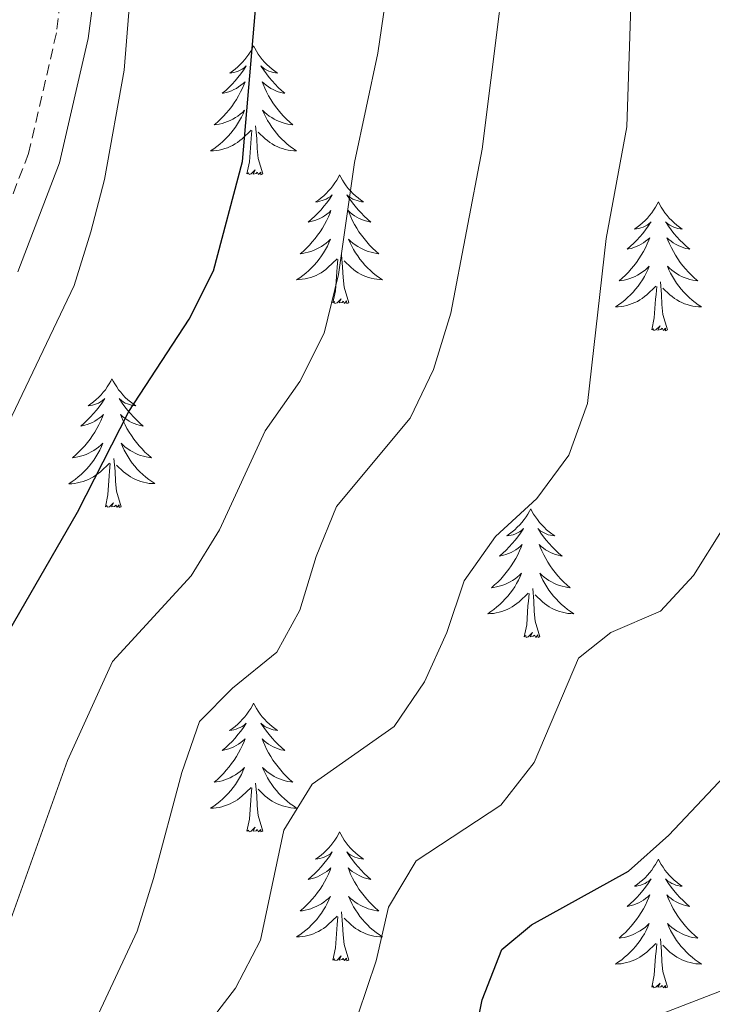
# Model space of a CAD drawing. Units: metres. Extents: x 630931 to 635442, y 4703823 to 4706878.
# Drawn here: x 632341 to 632405, y 4706089 to 4706180 of the extents above; entities that cross this region are included whole.
import ezdxf

# ---------------------------------------------------------------- set-up
doc = ezdxf.new("R2010")
doc.units = ezdxf.units.M
doc.header["$MEASUREMENT"] = 0
doc.linetypes.add('TRAZOSX2', pattern=[1.5, 1, -0.5])
for name, color, linetype, lineweight in [('Level 21', 19, 'Continuous', 0), ('Level 36', 19, 'Continuous', 40), ('Level 4', 36, 'Continuous', 30), ('Level 5', 36, 'Continuous', 0)]:
    doc.layers.add(name, color=color, linetype=linetype, lineweight=lineweight)

msp = doc.modelspace()

# ---------------------------------------------------------------- linework, layer by layer
at = {"layer": 'Level 21', "color": 19, "linetype": 'Continuous', "lineweight": 0}
msp.add_polyline3d([(632361.04, 4706288.47, 728.24), (632360.47, 4706262.22, 728.92), (632358.88, 4706249.08, 729.21), (632356.08, 4706232.83, 729.52), (632352.14, 4706211.95, 730.34), (632347.66, 4706177.86, 731.54), (632345.01, 4706166.36, 731.97), (632341.13, 4706156.3, 732.2)], dxfattribs=at)
at = {"layer": 'Level 21', "color": 19, "linetype": 'TRAZOSX2', "lineweight": 0}
msp.add_polyline3d([(632349.18, 4706212.43, 730.34), (632344.71, 4706178.39, 731.54), (632342.14, 4706167.24, 731.97), (632338.38, 4706157.52, 732.2), (632334.22, 4706149.32, 732.48), (632330.73, 4706143.43, 732.74), (632312.99, 4706122.73, 733.56), (632304.34, 4706111.23, 733.98), (632303.04, 4706109.51, 734.05), (632298.66, 4706102.41, 734.11), (632287.64, 4706080.21, 734.5), (632284.16, 4706074.66, 734.56), (632280.87, 4706071.66, 734.48), (632276.47, 4706069.36, 734.59), (632268.13, 4706065.9, 734.7)], dxfattribs=at)
at = {"layer": 'Level 36', "color": 92, "linetype": 'Continuous', "lineweight": 0}
for points in [[(632362.96, 4706177.19), (632362.85, 4706176.97), (632362.7, 4706176.69), (632362.53, 4706176.43), (632362.35, 4706176.17), (632362.15, 4706175.92), (632361.95, 4706175.68), (632361.73, 4706175.46), (632361.5, 4706175.24), (632361.26, 4706175.04), (632361.01, 4706174.85), (632360.75, 4706174.67), (632360.94, 4706174.69), (632361.15, 4706174.73), (632361.35, 4706174.79), (632361.54, 4706174.85), (632361.73, 4706174.94), (632361.91, 4706175.04), (632362.09, 4706175.15), (632362.29, 4706175.34), (632362.25, 4706175.28), (632362.02, 4706174.93), (632361.78, 4706174.6), (632361.52, 4706174.27), (632361.25, 4706173.95), (632360.97, 4706173.65), (632360.68, 4706173.35), (632360.38, 4706173.07), (632360.06, 4706172.8), (632360.19, 4706172.82), (632360.44, 4706172.88), (632360.68, 4706172.95), (632360.91, 4706173.04), (632361.14, 4706173.15), (632361.37, 4706173.26), (632361.58, 4706173.39), (632361.79, 4706173.54), (632361.99, 4706173.7), (632362.17, 4706173.87), (632362.09, 4706173.65), (632361.93, 4706173.28), (632361.76, 4706172.93), (632361.57, 4706172.58), (632361.37, 4706172.24), (632361.16, 4706171.91), (632360.94, 4706171.59), (632360.7, 4706171.28), (632360.44, 4706170.97), (632360.18, 4706170.68), (632359.9, 4706170.4), (632359.62, 4706170.13), (632359.32, 4706169.87), (632359.52, 4706169.9), (632359.78, 4706169.95), (632360.05, 4706170.01), (632360.31, 4706170.09), (632360.56, 4706170.18), (632360.81, 4706170.29), (632361.05, 4706170.41), (632361.28, 4706170.55), (632361.51, 4706170.7), (632361.73, 4706170.87), (632361.93, 4706171.04), (632362.13, 4706171.23), (632361.99, 4706170.9)], [(632362.96, 4706177.19), (632363.07, 4706176.97), (632363.23, 4706176.69), (632363.4, 4706176.43), (632363.58, 4706176.17), (632363.77, 4706175.92), (632363.98, 4706175.68), (632364.2, 4706175.46), (632364.43, 4706175.24), (632364.67, 4706175.04), (632364.92, 4706174.85), (632365.18, 4706174.67), (632364.98, 4706174.69), (632364.78, 4706174.73), (632364.58, 4706174.79), (632364.38, 4706174.85), (632364.2, 4706174.94), (632364.01, 4706175.04), (632363.84, 4706175.15), (632363.64, 4706175.34), (632363.68, 4706175.28), (632363.91, 4706174.93), (632364.15, 4706174.6), (632364.4, 4706174.27), (632364.67, 4706173.95), (632364.95, 4706173.65), (632365.24, 4706173.35), (632365.55, 4706173.07), (632365.86, 4706172.8), (632365.74, 4706172.82), (632365.49, 4706172.88), (632365.25, 4706172.95), (632365.01, 4706173.04), (632364.78, 4706173.15), (632364.56, 4706173.26), (632364.34, 4706173.39), (632364.14, 4706173.54), (632363.94, 4706173.7), (632363.75, 4706173.87), (632363.84, 4706173.65), (632364, 4706173.28), (632364.17, 4706172.93), (632364.35, 4706172.58), (632364.55, 4706172.24), (632364.76, 4706171.91), (632364.99, 4706171.59), (632365.23, 4706171.28), (632365.48, 4706170.97), (632365.74, 4706170.68), (632366.02, 4706170.4), (632366.31, 4706170.13), (632366.6, 4706169.87), (632366.41, 4706169.9), (632366.14, 4706169.95), (632365.88, 4706170.01), (632365.62, 4706170.09), (632365.36, 4706170.18), (632365.12, 4706170.29), (632364.88, 4706170.41), (632364.64, 4706170.55), (632364.42, 4706170.7), (632364.2, 4706170.87), (632363.99, 4706171.04), (632363.8, 4706171.23), (632363.94, 4706170.9)], [(632361.985, 4706170.903), (632361.835, 4706170.583), (632361.665, 4706170.273), (632361.485, 4706169.963), (632361.285, 4706169.673), (632361.075, 4706169.383), (632360.855, 4706169.104), (632360.615, 4706168.834), (632360.375, 4706168.574), (632360.114, 4706168.334), (632359.844, 4706168.094), (632359.564, 4706167.874), (632359.274, 4706167.664), (632358.984, 4706167.474), (632359.254, 4706167.484), (632359.514, 4706167.514), (632359.774, 4706167.554), (632360.034, 4706167.604), (632360.294, 4706167.684), (632360.544, 4706167.764), (632360.784, 4706167.874), (632361.024, 4706167.984), (632361.254, 4706168.113), (632361.474, 4706168.263), (632361.685, 4706168.423), (632361.895, 4706168.593), (632362.735, 4706169.393)], [(632363.935, 4706170.903), (632364.095, 4706170.583), (632364.265, 4706170.273), (632364.455, 4706169.963), (632364.645, 4706169.673), (632364.855, 4706169.383), (632365.085, 4706169.103), (632365.315, 4706168.833), (632365.565, 4706168.573), (632365.825, 4706168.333), (632366.085, 4706168.093), (632366.365, 4706167.873), (632366.655, 4706167.663), (632366.945, 4706167.473), (632366.685, 4706167.483), (632366.415, 4706167.513), (632366.155, 4706167.553), (632365.895, 4706167.603), (632365.645, 4706167.683), (632365.395, 4706167.763), (632365.145, 4706167.873), (632364.915, 4706167.983), (632364.685, 4706168.113), (632364.455, 4706168.263), (632364.245, 4706168.423), (632364.045, 4706168.593), (632363.385, 4706169.213)], [(632363.81, 4706165.34), (632363.38, 4706166.78), (632363.29, 4706167.68), (632363.25, 4706168.63), (632363.14, 4706169.79)], [(632362.34, 4706165.34), (632362.59, 4706166.45), (632362.7, 4706168.2), (632362.75, 4706168.63), (632362.81, 4706169.35)], [(632363.81, 4706165.34), (632363.64, 4706165.27), (632363.62, 4706165.51), (632363.43, 4706165.29), (632363.31, 4706165.49), (632363.19, 4706165.38), (632362.92, 4706165.33), (632363.11, 4706165.72), (632362.73, 4706165.34), (632362.54, 4706165.29), (632362.5, 4706165.45), (632362.34, 4706165.34)], [(632370.92, 4706165.27), (632370.81, 4706165.05), (632370.66, 4706164.77), (632370.49, 4706164.51), (632370.31, 4706164.25), (632370.11, 4706164), (632369.9, 4706163.77), (632369.69, 4706163.54), (632369.46, 4706163.32), (632369.22, 4706163.12), (632368.96, 4706162.93), (632368.7, 4706162.75), (632368.9, 4706162.77), (632369.11, 4706162.81), (632369.31, 4706162.87), (632369.5, 4706162.94), (632369.69, 4706163.02), (632369.87, 4706163.12), (632370.04, 4706163.23), (632370.25, 4706163.42), (632370.21, 4706163.36), (632369.98, 4706163.01), (632369.74, 4706162.68), (632369.48, 4706162.35), (632369.21, 4706162.03), (632368.93, 4706161.73), (632368.64, 4706161.44), (632368.34, 4706161.15), (632368.02, 4706160.88), (632368.15, 4706160.91), (632368.39, 4706160.96), (632368.64, 4706161.04), (632368.87, 4706161.12), (632369.1, 4706161.23), (632369.33, 4706161.35), (632369.54, 4706161.48), (632369.75, 4706161.62), (632369.95, 4706161.78), (632370.13, 4706161.95), (632370.04, 4706161.73), (632369.89, 4706161.37), (632369.72, 4706161.01), (632369.53, 4706160.66), (632369.33, 4706160.32), (632369.12, 4706159.99), (632368.89, 4706159.67), (632368.66, 4706159.36), (632368.4, 4706159.06), (632368.14, 4706158.76), (632367.86, 4706158.48), (632367.58, 4706158.21), (632367.28, 4706157.95), (632367.48, 4706157.98), (632367.74, 4706158.03), (632368.01, 4706158.09), (632368.27, 4706158.17), (632368.52, 4706158.26), (632368.77, 4706158.37), (632369.01, 4706158.49), (632369.24, 4706158.63), (632369.47, 4706158.78), (632369.68, 4706158.95), (632369.89, 4706159.12), (632370.09, 4706159.31), (632369.94, 4706158.98)], [(632370.92, 4706165.27), (632371.03, 4706165.05), (632371.19, 4706164.77), (632371.36, 4706164.51), (632371.54, 4706164.25), (632371.73, 4706164), (632371.94, 4706163.77), (632372.16, 4706163.54), (632372.39, 4706163.32), (632372.63, 4706163.12), (632372.88, 4706162.93), (632373.14, 4706162.75), (632372.94, 4706162.77), (632372.74, 4706162.81), (632372.54, 4706162.87), (632372.34, 4706162.94), (632372.15, 4706163.02), (632371.97, 4706163.12), (632371.8, 4706163.23), (632371.59, 4706163.42), (632371.64, 4706163.36), (632371.86, 4706163.01), (632372.11, 4706162.68), (632372.36, 4706162.35), (632372.63, 4706162.03), (632372.91, 4706161.73), (632373.2, 4706161.44), (632373.51, 4706161.15), (632373.82, 4706160.88), (632373.7, 4706160.91), (632373.45, 4706160.96), (632373.21, 4706161.04), (632372.97, 4706161.12), (632372.74, 4706161.23), (632372.52, 4706161.35), (632372.3, 4706161.48), (632372.1, 4706161.62), (632371.9, 4706161.78), (632371.71, 4706161.95), (632371.8, 4706161.73), (632371.96, 4706161.37), (632372.13, 4706161.01), (632372.31, 4706160.66), (632372.51, 4706160.32), (632372.72, 4706159.99), (632372.95, 4706159.67), (632373.19, 4706159.36), (632373.44, 4706159.06), (632373.7, 4706158.76), (632373.98, 4706158.48), (632374.27, 4706158.21), (632374.56, 4706157.95), (632374.37, 4706157.98), (632374.1, 4706158.03), (632373.84, 4706158.09), (632373.58, 4706158.17), (632373.32, 4706158.26), (632373.08, 4706158.37), (632372.83, 4706158.49), (632372.6, 4706158.63), (632372.38, 4706158.78), (632372.16, 4706158.95), (632371.95, 4706159.12), (632371.76, 4706159.31), (632371.9, 4706158.98)], [(632400.44, 4706162.76), (632400.33, 4706162.54), (632400.17, 4706162.27), (632400, 4706162), (632399.82, 4706161.74), (632399.63, 4706161.49), (632399.42, 4706161.26), (632399.2, 4706161.03), (632398.97, 4706160.81), (632398.73, 4706160.61), (632398.48, 4706160.42), (632398.22, 4706160.24), (632398.42, 4706160.27), (632398.62, 4706160.3), (632398.82, 4706160.36), (632399.02, 4706160.43), (632399.2, 4706160.51), (632399.39, 4706160.61), (632399.56, 4706160.72), (632399.76, 4706160.91), (632399.72, 4706160.85), (632399.49, 4706160.51), (632399.25, 4706160.17), (632399, 4706159.84), (632398.73, 4706159.53), (632398.45, 4706159.22), (632398.16, 4706158.93), (632397.85, 4706158.65), (632397.54, 4706158.37), (632397.66, 4706158.4), (632397.91, 4706158.45), (632398.15, 4706158.53), (632398.39, 4706158.62), (632398.62, 4706158.72), (632398.84, 4706158.84), (632399.06, 4706158.97), (632399.26, 4706159.11), (632399.46, 4706159.27), (632399.65, 4706159.44), (632399.56, 4706159.22), (632399.4, 4706158.86), (632399.23, 4706158.5), (632399.05, 4706158.16), (632398.85, 4706157.82), (632398.64, 4706157.49), (632398.41, 4706157.16), (632398.17, 4706156.85), (632397.92, 4706156.55), (632397.66, 4706156.26), (632397.38, 4706155.97), (632397.09, 4706155.71), (632396.8, 4706155.45), (632396.99, 4706155.47), (632397.26, 4706155.52), (632397.52, 4706155.58), (632397.78, 4706155.66), (632398.04, 4706155.75), (632398.28, 4706155.86), (632398.52, 4706155.99), (632398.76, 4706156.12), (632398.98, 4706156.27), (632399.2, 4706156.44), (632399.41, 4706156.61), (632399.6, 4706156.8), (632399.46, 4706156.47)], [(632400.44, 4706162.76), (632400.55, 4706162.54), (632400.7, 4706162.27), (632400.87, 4706162), (632401.05, 4706161.74), (632401.25, 4706161.49), (632401.45, 4706161.26), (632401.67, 4706161.03), (632401.9, 4706160.81), (632402.14, 4706160.61), (632402.39, 4706160.42), (632402.65, 4706160.24), (632402.46, 4706160.27), (632402.25, 4706160.3), (632402.05, 4706160.36), (632401.86, 4706160.43), (632401.67, 4706160.51), (632401.49, 4706160.61), (632401.31, 4706160.72), (632401.11, 4706160.91), (632401.15, 4706160.85), (632401.38, 4706160.51), (632401.62, 4706160.17), (632401.88, 4706159.84), (632402.15, 4706159.53), (632402.43, 4706159.22), (632402.72, 4706158.93), (632403.02, 4706158.65), (632403.34, 4706158.37), (632403.21, 4706158.4), (632402.96, 4706158.45), (632402.72, 4706158.53), (632402.49, 4706158.62), (632402.26, 4706158.72), (632402.03, 4706158.84), (632401.82, 4706158.97), (632401.61, 4706159.11), (632401.41, 4706159.27), (632401.23, 4706159.44), (632401.31, 4706159.22), (632401.47, 4706158.86), (632401.64, 4706158.5), (632401.83, 4706158.16), (632402.03, 4706157.82), (632402.24, 4706157.49), (632402.46, 4706157.16), (632402.7, 4706156.85), (632402.96, 4706156.55), (632403.22, 4706156.26), (632403.49, 4706155.97), (632403.78, 4706155.71), (632404.08, 4706155.45), (632403.88, 4706155.47), (632403.62, 4706155.52), (632403.35, 4706155.58), (632403.09, 4706155.66), (632402.84, 4706155.75), (632402.59, 4706155.86), (632402.35, 4706155.99), (632402.12, 4706156.12), (632401.89, 4706156.27), (632401.67, 4706156.44), (632401.47, 4706156.61), (632401.27, 4706156.8), (632401.41, 4706156.47)], [(632369.943, 4706158.983), (632369.793, 4706158.663), (632369.623, 4706158.353), (632369.443, 4706158.043), (632369.243, 4706157.753), (632369.033, 4706157.463), (632368.812, 4706157.183), (632368.572, 4706156.913), (632368.332, 4706156.653), (632368.072, 4706156.413), (632367.802, 4706156.173), (632367.522, 4706155.953), (632367.232, 4706155.743), (632366.942, 4706155.553), (632367.212, 4706155.563), (632367.472, 4706155.593), (632367.732, 4706155.633), (632367.992, 4706155.693), (632368.252, 4706155.763), (632368.502, 4706155.843), (632368.742, 4706155.953), (632368.982, 4706156.063), (632369.212, 4706156.193), (632369.432, 4706156.343), (632369.642, 4706156.503), (632369.852, 4706156.673), (632370.693, 4706157.473)], [(632371.903, 4706158.983), (632372.053, 4706158.663), (632372.223, 4706158.353), (632372.413, 4706158.043), (632372.603, 4706157.753), (632372.813, 4706157.463), (632373.043, 4706157.183), (632373.273, 4706156.913), (632373.523, 4706156.653), (632373.782, 4706156.413), (632374.042, 4706156.173), (632374.322, 4706155.953), (632374.612, 4706155.743), (632374.902, 4706155.553), (632374.642, 4706155.563), (632374.372, 4706155.593), (632374.112, 4706155.633), (632373.852, 4706155.693), (632373.602, 4706155.763), (632373.352, 4706155.843), (632373.102, 4706155.953), (632372.872, 4706156.063), (632372.642, 4706156.193), (632372.412, 4706156.343), (632372.202, 4706156.503), (632372.002, 4706156.673), (632371.343, 4706157.293)], [(632371.77, 4706153.42), (632371.34, 4706154.86), (632371.25, 4706155.76), (632371.21, 4706156.71), (632371.1, 4706157.87)], [(632370.3, 4706153.42), (632370.55, 4706154.53), (632370.66, 4706156.28), (632370.71, 4706156.71), (632370.77, 4706157.43)], [(632399.463, 4706156.47), (632399.303, 4706156.15), (632399.143, 4706155.84), (632398.953, 4706155.53), (632398.763, 4706155.24), (632398.553, 4706154.951), (632398.323, 4706154.671), (632398.093, 4706154.401), (632397.843, 4706154.151), (632397.583, 4706153.901), (632397.323, 4706153.671), (632397.043, 4706153.451), (632396.753, 4706153.241), (632396.463, 4706153.051), (632396.723, 4706153.051), (632396.983, 4706153.081), (632397.253, 4706153.121), (632397.513, 4706153.181), (632397.763, 4706153.251), (632398.013, 4706153.341), (632398.263, 4706153.441), (632398.493, 4706153.551), (632398.723, 4706153.691), (632398.943, 4706153.831), (632399.163, 4706153.99), (632399.363, 4706154.16), (632400.213, 4706154.96)], [(632401.413, 4706156.47), (632401.573, 4706156.15), (632401.743, 4706155.84), (632401.923, 4706155.53), (632402.123, 4706155.24), (632402.333, 4706154.95), (632402.553, 4706154.67), (632402.793, 4706154.4), (632403.033, 4706154.15), (632403.293, 4706153.9), (632403.563, 4706153.67), (632403.843, 4706153.45), (632404.133, 4706153.24), (632404.423, 4706153.05), (632404.153, 4706153.05), (632403.893, 4706153.08), (632403.633, 4706153.12), (632403.373, 4706153.18), (632403.113, 4706153.25), (632402.863, 4706153.34), (632402.623, 4706153.44), (632402.383, 4706153.55), (632402.153, 4706153.69), (632401.933, 4706153.83), (632401.723, 4706153.99), (632401.513, 4706154.16), (632400.863, 4706154.78)], [(632401.29, 4706150.91), (632400.86, 4706152.35), (632400.77, 4706153.25), (632400.72, 4706154.2), (632400.62, 4706155.37)], [(632399.82, 4706150.91), (632400.06, 4706152.03), (632400.18, 4706153.77), (632400.22, 4706154.2), (632400.29, 4706154.93)], [(632371.77, 4706153.42), (632371.6, 4706153.35), (632371.58, 4706153.59), (632371.39, 4706153.37), (632371.27, 4706153.57), (632371.15, 4706153.46), (632370.88, 4706153.41), (632371.07, 4706153.8), (632370.69, 4706153.42), (632370.5, 4706153.37), (632370.46, 4706153.53), (632370.3, 4706153.42)], [(632401.29, 4706150.91), (632401.11, 4706150.84), (632401.1, 4706151.08), (632400.9, 4706150.86), (632400.78, 4706151.06), (632400.66, 4706150.95), (632400.39, 4706150.9), (632400.59, 4706151.29), (632400.2, 4706150.91), (632400.02, 4706150.86), (632399.98, 4706151.02), (632399.82, 4706150.91)], [(632349.85, 4706146.4), (632349.74, 4706146.18), (632349.59, 4706145.91), (632349.42, 4706145.64), (632349.24, 4706145.38), (632349.04, 4706145.14), (632348.84, 4706144.9), (632348.62, 4706144.67), (632348.39, 4706144.46), (632348.15, 4706144.25), (632347.9, 4706144.06), (632347.64, 4706143.88), (632347.84, 4706143.91), (632348.04, 4706143.95), (632348.24, 4706144), (632348.43, 4706144.07), (632348.62, 4706144.15), (632348.8, 4706144.25), (632348.98, 4706144.37), (632349.18, 4706144.56), (632349.14, 4706144.49), (632348.91, 4706144.15), (632348.67, 4706143.81), (632348.41, 4706143.48), (632348.14, 4706143.17), (632347.86, 4706142.86), (632347.57, 4706142.57), (632347.27, 4706142.29), (632346.96, 4706142.01), (632347.08, 4706142.04), (632347.33, 4706142.1), (632347.57, 4706142.17), (632347.8, 4706142.26), (632348.04, 4706142.36), (632348.26, 4706142.48), (632348.47, 4706142.61), (632348.68, 4706142.75), (632348.88, 4706142.91), (632349.06, 4706143.08), (632348.98, 4706142.86), (632348.82, 4706142.5), (632348.65, 4706142.14), (632348.46, 4706141.8), (632348.26, 4706141.46), (632348.05, 4706141.13), (632347.83, 4706140.8), (632347.59, 4706140.49), (632347.34, 4706140.19), (632347.07, 4706139.9), (632346.8, 4706139.62), (632346.51, 4706139.35), (632346.21, 4706139.09), (632346.41, 4706139.11), (632346.68, 4706139.16), (632346.94, 4706139.22), (632347.2, 4706139.3), (632347.45, 4706139.4), (632347.7, 4706139.5), (632347.94, 4706139.63), (632348.18, 4706139.77), (632348.4, 4706139.91), (632348.62, 4706140.08), (632348.82, 4706140.25), (632349.02, 4706140.44), (632348.88, 4706140.12)], [(632349.85, 4706146.4), (632349.96, 4706146.18), (632350.12, 4706145.91), (632350.29, 4706145.64), (632350.47, 4706145.38), (632350.66, 4706145.14), (632350.87, 4706144.9), (632351.09, 4706144.67), (632351.32, 4706144.45), (632351.56, 4706144.25), (632351.81, 4706144.06), (632352.07, 4706143.88), (632351.87, 4706143.91), (632351.67, 4706143.94), (632351.47, 4706144), (632351.28, 4706144.07), (632351.09, 4706144.15), (632350.9, 4706144.25), (632350.73, 4706144.37), (632350.53, 4706144.56), (632350.57, 4706144.49), (632350.8, 4706144.15), (632351.04, 4706143.81), (632351.3, 4706143.48), (632351.56, 4706143.17), (632351.84, 4706142.86), (632352.14, 4706142.57), (632352.44, 4706142.29), (632352.75, 4706142.01), (632352.63, 4706142.04), (632352.38, 4706142.09), (632352.14, 4706142.17), (632351.9, 4706142.26), (632351.67, 4706142.36), (632351.45, 4706142.48), (632351.23, 4706142.61), (632351.03, 4706142.75), (632350.83, 4706142.91), (632350.64, 4706143.08), (632350.73, 4706142.86), (632350.89, 4706142.5), (632351.06, 4706142.14), (632351.24, 4706141.8), (632351.44, 4706141.46), (632351.66, 4706141.13), (632351.88, 4706140.8), (632352.12, 4706140.49), (632352.37, 4706140.19), (632352.64, 4706139.9), (632352.91, 4706139.61), (632353.2, 4706139.35), (632353.5, 4706139.09), (632353.3, 4706139.11), (632353.03, 4706139.16), (632352.77, 4706139.22), (632352.51, 4706139.3), (632352.26, 4706139.4), (632352.01, 4706139.5), (632351.77, 4706139.63), (632351.53, 4706139.77), (632351.31, 4706139.91), (632351.09, 4706140.08), (632350.88, 4706140.25), (632350.69, 4706140.44), (632350.83, 4706140.12)], [(632348.878, 4706140.115), (632348.718, 4706139.785), (632348.548, 4706139.475), (632348.368, 4706139.175), (632348.168, 4706138.875), (632347.958, 4706138.585), (632347.738, 4706138.305), (632347.498, 4706138.045), (632347.258, 4706137.786), (632346.998, 4706137.536), (632346.728, 4706137.306), (632346.448, 4706137.086), (632346.158, 4706136.876), (632345.868, 4706136.686), (632346.138, 4706136.686), (632346.398, 4706136.716), (632346.658, 4706136.756), (632346.918, 4706136.816), (632347.178, 4706136.886), (632347.428, 4706136.976), (632347.668, 4706137.076), (632347.908, 4706137.195), (632348.138, 4706137.325), (632348.358, 4706137.465), (632348.578, 4706137.625), (632348.778, 4706137.795), (632349.628, 4706138.595)], [(632350.828, 4706140.115), (632350.988, 4706139.785), (632351.158, 4706139.475), (632351.338, 4706139.175), (632351.538, 4706138.875), (632351.738, 4706138.585), (632351.968, 4706138.305), (632352.198, 4706138.045), (632352.448, 4706137.785), (632352.708, 4706137.535), (632352.978, 4706137.305), (632353.258, 4706137.085), (632353.538, 4706136.885), (632353.828, 4706136.695), (632353.568, 4706136.695), (632353.308, 4706136.715), (632353.038, 4706136.755), (632352.778, 4706136.815), (632352.528, 4706136.885), (632352.278, 4706136.975), (632352.038, 4706137.075), (632351.798, 4706137.195), (632351.568, 4706137.325), (632351.348, 4706137.465), (632351.128, 4706137.625), (632350.928, 4706137.795), (632350.268, 4706138.415)], [(632349.24, 4706134.55), (632349.48, 4706135.67), (632349.59, 4706137.41), (632349.64, 4706137.84), (632349.7, 4706138.57)], [(632350.7, 4706134.55), (632350.28, 4706135.99), (632350.18, 4706136.89), (632350.14, 4706137.84), (632350.04, 4706139.01)], [(632350.7, 4706134.55), (632350.53, 4706134.48), (632350.51, 4706134.72), (632350.32, 4706134.5), (632350.2, 4706134.7), (632350.08, 4706134.59), (632349.81, 4706134.54), (632350.01, 4706134.93), (632349.62, 4706134.55), (632349.43, 4706134.5), (632349.39, 4706134.66), (632349.24, 4706134.55)], [(632388.62, 4706134.37), (632388.51, 4706134.16), (632388.35, 4706133.88), (632388.19, 4706133.61), (632388, 4706133.36), (632387.81, 4706133.11), (632387.6, 4706132.87), (632387.38, 4706132.65), (632387.15, 4706132.43), (632386.91, 4706132.23), (632386.66, 4706132.04), (632386.4, 4706131.86), (632386.6, 4706131.88), (632386.8, 4706131.92), (632387, 4706131.97), (632387.2, 4706132.04), (632387.39, 4706132.13), (632387.57, 4706132.23), (632387.74, 4706132.34), (632387.95, 4706132.53), (632387.91, 4706132.47), (632387.68, 4706132.12), (632387.43, 4706131.78), (632387.18, 4706131.46), (632386.91, 4706131.14), (632386.63, 4706130.84), (632386.34, 4706130.54), (632386.04, 4706130.26), (632385.72, 4706129.99), (632385.85, 4706130.01), (632386.09, 4706130.07), (632386.33, 4706130.14), (632386.57, 4706130.23), (632386.8, 4706130.33), (632387.02, 4706130.45), (632387.24, 4706130.58), (632387.45, 4706130.73), (632387.64, 4706130.89), (632387.83, 4706131.05), (632387.74, 4706130.83), (632387.59, 4706130.47), (632387.42, 4706130.12), (632387.23, 4706129.77), (632387.03, 4706129.43), (632386.82, 4706129.1), (632386.59, 4706128.78), (632386.35, 4706128.47), (632386.1, 4706128.16), (632385.84, 4706127.87), (632385.56, 4706127.59), (632385.28, 4706127.32), (632384.98, 4706127.06), (632385.18, 4706127.09), (632385.44, 4706127.13), (632385.7, 4706127.2), (632385.96, 4706127.28), (632386.22, 4706127.37), (632386.47, 4706127.48), (632386.71, 4706127.6), (632386.94, 4706127.74), (632387.17, 4706127.89), (632387.38, 4706128.05), (632387.59, 4706128.23), (632387.78, 4706128.42), (632387.64, 4706128.09)], [(632388.62, 4706134.37), (632388.73, 4706134.16), (632388.89, 4706133.88), (632389.05, 4706133.61), (632389.24, 4706133.36), (632389.43, 4706133.11), (632389.64, 4706132.87), (632389.86, 4706132.65), (632390.09, 4706132.43), (632390.33, 4706132.23), (632390.58, 4706132.04), (632390.84, 4706131.86), (632390.64, 4706131.88), (632390.44, 4706131.92), (632390.24, 4706131.97), (632390.04, 4706132.04), (632389.85, 4706132.13), (632389.67, 4706132.23), (632389.5, 4706132.34), (632389.29, 4706132.53), (632389.33, 4706132.47), (632389.56, 4706132.12), (632389.81, 4706131.78), (632390.06, 4706131.46), (632390.33, 4706131.14), (632390.61, 4706130.84), (632390.9, 4706130.54), (632391.2, 4706130.26), (632391.52, 4706129.99), (632391.39, 4706130.01), (632391.15, 4706130.07), (632390.91, 4706130.14), (632390.67, 4706130.23), (632390.44, 4706130.33), (632390.22, 4706130.45), (632390, 4706130.58), (632389.79, 4706130.73), (632389.6, 4706130.89), (632389.41, 4706131.05), (632389.5, 4706130.83), (632389.65, 4706130.47), (632389.82, 4706130.12), (632390.01, 4706129.77), (632390.21, 4706129.43), (632390.42, 4706129.1), (632390.65, 4706128.78), (632390.89, 4706128.47), (632391.14, 4706128.16), (632391.4, 4706127.87), (632391.68, 4706127.59), (632391.96, 4706127.32), (632392.26, 4706127.06), (632392.06, 4706127.09), (632391.8, 4706127.13), (632391.54, 4706127.2), (632391.28, 4706127.28), (632391.02, 4706127.37), (632390.77, 4706127.48), (632390.53, 4706127.6), (632390.3, 4706127.74), (632390.07, 4706127.89), (632389.86, 4706128.05), (632389.65, 4706128.23), (632389.46, 4706128.42), (632389.6, 4706128.09)], [(632387.637, 4706128.092), (632387.487, 4706127.772), (632387.317, 4706127.452), (632387.137, 4706127.152), (632386.937, 4706126.852), (632386.727, 4706126.572), (632386.507, 4706126.292), (632386.267, 4706126.022), (632386.017, 4706125.762), (632385.767, 4706125.522), (632385.497, 4706125.282), (632385.216, 4706125.062), (632384.926, 4706124.853), (632384.636, 4706124.663), (632384.896, 4706124.673), (632385.166, 4706124.692), (632385.426, 4706124.732), (632385.686, 4706124.792), (632385.936, 4706124.862), (632386.186, 4706124.952), (632386.437, 4706125.052), (632386.677, 4706125.172), (632386.907, 4706125.302), (632387.127, 4706125.452), (632387.337, 4706125.602), (632387.537, 4706125.772), (632388.387, 4706126.572)], [(632389.597, 4706128.092), (632389.747, 4706127.772), (632389.917, 4706127.452), (632390.097, 4706127.152), (632390.297, 4706126.852), (632390.507, 4706126.572), (632390.727, 4706126.292), (632390.967, 4706126.022), (632391.217, 4706125.762), (632391.467, 4706125.522), (632391.737, 4706125.282), (632392.017, 4706125.062), (632392.307, 4706124.852), (632392.597, 4706124.662), (632392.337, 4706124.672), (632392.067, 4706124.692), (632391.807, 4706124.732), (632391.547, 4706124.792), (632391.297, 4706124.862), (632391.047, 4706124.952), (632390.797, 4706125.052), (632390.557, 4706125.172), (632390.327, 4706125.302), (632390.107, 4706125.452), (632389.897, 4706125.602), (632389.697, 4706125.772), (632389.037, 4706126.392)], [(632389.47, 4706122.52), (632389.04, 4706123.96), (632388.95, 4706124.87), (632388.9, 4706125.82), (632388.8, 4706126.98)], [(632388, 4706122.52), (632388.25, 4706123.64), (632388.36, 4706125.38), (632388.41, 4706125.82), (632388.47, 4706126.54)], [(632389.47, 4706122.52), (632389.3, 4706122.46), (632389.28, 4706122.69), (632389.09, 4706122.47), (632388.97, 4706122.68), (632388.85, 4706122.57), (632388.58, 4706122.51), (632388.77, 4706122.91), (632388.39, 4706122.53), (632388.2, 4706122.47), (632388.16, 4706122.63), (632388, 4706122.52)], [(632362.96, 4706116.39), (632362.85, 4706116.17), (632362.7, 4706115.89), (632362.53, 4706115.63), (632362.34, 4706115.37), (632362.15, 4706115.12), (632361.94, 4706114.89), (632361.72, 4706114.66), (632361.5, 4706114.44), (632361.26, 4706114.24), (632361, 4706114.05), (632360.74, 4706113.87), (632360.94, 4706113.89), (632361.15, 4706113.93), (632361.34, 4706113.99), (632361.54, 4706114.06), (632361.73, 4706114.14), (632361.91, 4706114.24), (632362.08, 4706114.35), (632362.29, 4706114.54), (632362.25, 4706114.48), (632362.02, 4706114.13), (632361.78, 4706113.8), (632361.52, 4706113.47), (632361.25, 4706113.16), (632360.97, 4706112.85), (632360.68, 4706112.56), (632360.38, 4706112.27), (632360.06, 4706112), (632360.19, 4706112.03), (632360.43, 4706112.09), (632360.68, 4706112.16), (632360.91, 4706112.25), (632361.14, 4706112.35), (632361.36, 4706112.47), (632361.58, 4706112.6), (632361.79, 4706112.74), (632361.98, 4706112.9), (632362.17, 4706113.07), (632362.08, 4706112.85), (632361.93, 4706112.49), (632361.76, 4706112.13), (632361.57, 4706111.79), (632361.37, 4706111.45), (632361.16, 4706111.11), (632360.93, 4706110.79), (632360.69, 4706110.48), (632360.44, 4706110.18), (632360.18, 4706109.89), (632359.9, 4706109.61), (632359.62, 4706109.33), (632359.32, 4706109.08), (632359.52, 4706109.1), (632359.78, 4706109.15), (632360.05, 4706109.21), (632360.3, 4706109.29), (632360.56, 4706109.39), (632360.81, 4706109.49), (632361.05, 4706109.62), (632361.28, 4706109.75), (632361.51, 4706109.9), (632361.72, 4706110.07), (632361.93, 4706110.24), (632362.12, 4706110.43), (632361.98, 4706110.1)], [(632362.96, 4706116.39), (632363.07, 4706116.17), (632363.23, 4706115.89), (632363.4, 4706115.63), (632363.58, 4706115.37), (632363.77, 4706115.12), (632363.98, 4706114.89), (632364.2, 4706114.66), (632364.43, 4706114.44), (632364.67, 4706114.24), (632364.92, 4706114.05), (632365.18, 4706113.87), (632364.98, 4706113.89), (632364.78, 4706113.93), (632364.58, 4706113.99), (632364.38, 4706114.06), (632364.19, 4706114.14), (632364.01, 4706114.24), (632363.84, 4706114.35), (632363.63, 4706114.54), (632363.67, 4706114.48), (632363.9, 4706114.13), (632364.15, 4706113.8), (632364.4, 4706113.47), (632364.67, 4706113.16), (632364.95, 4706112.85), (632365.24, 4706112.56), (632365.55, 4706112.27), (632365.86, 4706112), (632365.74, 4706112.03), (632365.49, 4706112.08), (632365.25, 4706112.16), (632365.01, 4706112.25), (632364.78, 4706112.35), (632364.56, 4706112.47), (632364.34, 4706112.6), (632364.13, 4706112.74), (632363.94, 4706112.9), (632363.75, 4706113.07), (632363.84, 4706112.85), (632363.99, 4706112.49), (632364.16, 4706112.13), (632364.35, 4706111.79), (632364.55, 4706111.45), (632364.76, 4706111.11), (632364.99, 4706110.79), (632365.23, 4706110.48), (632365.48, 4706110.18), (632365.74, 4706109.89), (632366.02, 4706109.6), (632366.3, 4706109.33), (632366.6, 4706109.08), (632366.41, 4706109.1), (632366.14, 4706109.15), (632365.88, 4706109.21), (632365.62, 4706109.29), (632365.36, 4706109.38), (632365.11, 4706109.49), (632364.87, 4706109.61), (632364.64, 4706109.75), (632364.41, 4706109.9), (632364.2, 4706110.07), (632363.99, 4706110.24), (632363.8, 4706110.43), (632363.94, 4706110.1)], [(632361.983, 4706110.105), (632361.833, 4706109.785), (632361.663, 4706109.475), (632361.482, 4706109.165), (632361.282, 4706108.865), (632361.072, 4706108.575), (632360.852, 4706108.295), (632360.612, 4706108.025), (632360.372, 4706107.775), (632360.112, 4706107.525), (632359.842, 4706107.295), (632359.562, 4706107.065), (632359.272, 4706106.865), (632358.982, 4706106.665), (632359.252, 4706106.675), (632359.512, 4706106.705), (632359.772, 4706106.745), (632360.032, 4706106.805), (632360.282, 4706106.875), (632360.542, 4706106.965), (632360.782, 4706107.065), (632361.022, 4706107.185), (632361.252, 4706107.315), (632361.472, 4706107.455), (632361.682, 4706107.615), (632361.882, 4706107.785), (632362.732, 4706108.595)], [(632363.943, 4706110.105), (632364.093, 4706109.785), (632364.263, 4706109.475), (632364.443, 4706109.165), (632364.642, 4706108.875), (632364.852, 4706108.585), (632365.082, 4706108.305), (632365.312, 4706108.035), (632365.562, 4706107.775), (632365.812, 4706107.535), (632366.082, 4706107.305), (632366.362, 4706107.075), (632366.652, 4706106.875), (632366.942, 4706106.675), (632366.682, 4706106.685), (632366.412, 4706106.715), (632366.152, 4706106.755), (632365.892, 4706106.815), (632365.642, 4706106.885), (632365.392, 4706106.975), (632365.142, 4706107.075), (632364.902, 4706107.185), (632364.682, 4706107.315), (632364.452, 4706107.465), (632364.242, 4706107.625), (632364.042, 4706107.795), (632363.382, 4706108.415)], [(632362.34, 4706104.54), (632362.59, 4706105.66), (632362.7, 4706107.4), (632362.75, 4706107.83), (632362.81, 4706108.55)], [(632363.81, 4706104.54), (632363.38, 4706105.98), (632363.29, 4706106.88), (632363.25, 4706107.83), (632363.14, 4706108.99)], [(632363.81, 4706104.54), (632363.64, 4706104.47), (632363.62, 4706104.71), (632363.43, 4706104.49), (632363.31, 4706104.69), (632363.19, 4706104.58), (632362.92, 4706104.53), (632363.11, 4706104.92), (632362.73, 4706104.54), (632362.54, 4706104.49), (632362.5, 4706104.65), (632362.34, 4706104.54)], [(632370.92, 4706104.47), (632370.81, 4706104.25), (632370.66, 4706103.98), (632370.49, 4706103.71), (632370.3, 4706103.45), (632370.11, 4706103.21), (632369.9, 4706102.97), (632369.68, 4706102.74), (632369.46, 4706102.53), (632369.22, 4706102.32), (632368.96, 4706102.13), (632368.7, 4706101.95), (632368.9, 4706101.98), (632369.11, 4706102.01), (632369.3, 4706102.07), (632369.5, 4706102.14), (632369.69, 4706102.22), (632369.87, 4706102.32), (632370.04, 4706102.43), (632370.25, 4706102.63), (632370.21, 4706102.56), (632369.98, 4706102.21), (632369.74, 4706101.88), (632369.48, 4706101.55), (632369.21, 4706101.24), (632368.93, 4706100.93), (632368.64, 4706100.64), (632368.34, 4706100.35), (632368.02, 4706100.08), (632368.15, 4706100.11), (632368.39, 4706100.17), (632368.64, 4706100.24), (632368.87, 4706100.33), (632369.1, 4706100.43), (632369.32, 4706100.55), (632369.54, 4706100.68), (632369.75, 4706100.82), (632369.94, 4706100.98), (632370.13, 4706101.15), (632370.04, 4706100.93), (632369.89, 4706100.57), (632369.72, 4706100.21), (632369.53, 4706099.87), (632369.33, 4706099.53), (632369.12, 4706099.19), (632368.89, 4706098.87), (632368.65, 4706098.56), (632368.4, 4706098.26), (632368.14, 4706097.97), (632367.86, 4706097.69), (632367.58, 4706097.41), (632367.28, 4706097.16), (632367.48, 4706097.18), (632367.74, 4706097.23), (632368.01, 4706097.29), (632368.26, 4706097.37), (632368.52, 4706097.47), (632368.77, 4706097.57), (632369.01, 4706097.7), (632369.24, 4706097.83), (632369.47, 4706097.98), (632369.68, 4706098.15), (632369.89, 4706098.32), (632370.08, 4706098.51), (632369.94, 4706098.19)], [(632370.92, 4706104.47), (632371.03, 4706104.25), (632371.19, 4706103.98), (632371.36, 4706103.71), (632371.54, 4706103.45), (632371.73, 4706103.21), (632371.94, 4706102.97), (632372.16, 4706102.74), (632372.39, 4706102.53), (632372.63, 4706102.32), (632372.88, 4706102.13), (632373.14, 4706101.95), (632372.94, 4706101.98), (632372.74, 4706102.01), (632372.54, 4706102.07), (632372.34, 4706102.14), (632372.15, 4706102.22), (632371.97, 4706102.32), (632371.8, 4706102.43), (632371.59, 4706102.63), (632371.63, 4706102.56), (632371.86, 4706102.21), (632372.11, 4706101.88), (632372.36, 4706101.55), (632372.63, 4706101.24), (632372.91, 4706100.93), (632373.2, 4706100.64), (632373.51, 4706100.35), (632373.82, 4706100.08), (632373.7, 4706100.11), (632373.45, 4706100.17), (632373.21, 4706100.24), (632372.97, 4706100.33), (632372.74, 4706100.43), (632372.52, 4706100.55), (632372.3, 4706100.68), (632372.09, 4706100.82), (632371.9, 4706100.98), (632371.71, 4706101.15), (632371.8, 4706100.93), (632371.95, 4706100.57), (632372.12, 4706100.21), (632372.31, 4706099.87), (632372.51, 4706099.53), (632372.72, 4706099.19), (632372.95, 4706098.87), (632373.19, 4706098.56), (632373.44, 4706098.26), (632373.7, 4706097.97), (632373.98, 4706097.69), (632374.26, 4706097.41), (632374.56, 4706097.16), (632374.37, 4706097.18), (632374.1, 4706097.23), (632373.84, 4706097.29), (632373.58, 4706097.37), (632373.32, 4706097.47), (632373.07, 4706097.57), (632372.83, 4706097.7), (632372.6, 4706097.83), (632372.37, 4706097.98), (632372.16, 4706098.15), (632371.95, 4706098.32), (632371.76, 4706098.51), (632371.9, 4706098.19)], [(632400.44, 4706101.96), (632400.32, 4706101.74), (632400.17, 4706101.47), (632400, 4706101.2), (632399.82, 4706100.95), (632399.63, 4706100.7), (632399.42, 4706100.46), (632399.2, 4706100.23), (632398.97, 4706100.02), (632398.73, 4706099.81), (632398.48, 4706099.62), (632398.22, 4706099.45), (632398.42, 4706099.47), (632398.62, 4706099.51), (632398.82, 4706099.56), (632399.02, 4706099.63), (632399.2, 4706099.71), (632399.38, 4706099.81), (632399.56, 4706099.93), (632399.76, 4706100.12), (632399.72, 4706100.05), (632399.49, 4706099.71), (632399.25, 4706099.37), (632398.99, 4706099.05), (632398.73, 4706098.73), (632398.45, 4706098.42), (632398.15, 4706098.13), (632397.85, 4706097.85), (632397.54, 4706097.58), (632397.66, 4706097.6), (632397.91, 4706097.66), (632398.15, 4706097.73), (632398.39, 4706097.82), (632398.62, 4706097.92), (632398.84, 4706098.04), (632399.06, 4706098.17), (632399.26, 4706098.31), (632399.46, 4706098.47), (632399.65, 4706098.64), (632399.56, 4706098.42), (632399.4, 4706098.06), (632399.23, 4706097.71), (632399.05, 4706097.36), (632398.85, 4706097.02), (632398.64, 4706096.69), (632398.41, 4706096.37), (632398.17, 4706096.05), (632397.92, 4706095.75), (632397.65, 4706095.46), (632397.38, 4706095.18), (632397.09, 4706094.91), (632396.8, 4706094.65), (632396.99, 4706094.67), (632397.26, 4706094.72), (632397.52, 4706094.78), (632397.78, 4706094.86), (632398.04, 4706094.96), (632398.28, 4706095.07), (632398.52, 4706095.19), (632398.76, 4706095.33), (632398.98, 4706095.48), (632399.2, 4706095.64), (632399.4, 4706095.82), (632399.6, 4706096), (632399.46, 4706095.68)], [(632400.44, 4706101.96), (632400.55, 4706101.74), (632400.7, 4706101.47), (632400.87, 4706101.2), (632401.05, 4706100.95), (632401.25, 4706100.7), (632401.45, 4706100.46), (632401.67, 4706100.23), (632401.9, 4706100.02), (632402.14, 4706099.81), (632402.39, 4706099.62), (632402.65, 4706099.45), (632402.45, 4706099.47), (632402.25, 4706099.51), (632402.05, 4706099.56), (632401.86, 4706099.63), (632401.67, 4706099.71), (632401.49, 4706099.81), (632401.31, 4706099.93), (632401.11, 4706100.12), (632401.15, 4706100.05), (632401.38, 4706099.71), (632401.62, 4706099.37), (632401.88, 4706099.05), (632402.15, 4706098.73), (632402.43, 4706098.42), (632402.72, 4706098.13), (632403.02, 4706097.85), (632403.33, 4706097.58), (632403.21, 4706097.6), (632402.96, 4706097.66), (632402.72, 4706097.73), (632402.49, 4706097.82), (632402.26, 4706097.92), (632402.03, 4706098.04), (632401.82, 4706098.17), (632401.61, 4706098.31), (632401.41, 4706098.47), (632401.22, 4706098.64), (632401.31, 4706098.42), (632401.47, 4706098.06), (632401.64, 4706097.71), (632401.82, 4706097.36), (632402.02, 4706097.02), (632402.24, 4706096.69), (632402.46, 4706096.37), (632402.7, 4706096.05), (632402.95, 4706095.75), (632403.22, 4706095.46), (632403.49, 4706095.18), (632403.78, 4706094.91), (632404.08, 4706094.65), (632403.88, 4706094.67), (632403.61, 4706094.72), (632403.35, 4706094.78), (632403.09, 4706094.86), (632402.84, 4706094.96), (632402.59, 4706095.07), (632402.35, 4706095.19), (632402.11, 4706095.33), (632401.89, 4706095.48), (632401.67, 4706095.64), (632401.47, 4706095.82), (632401.27, 4706096), (632401.41, 4706095.68)], [(632369.94, 4706098.195), (632369.79, 4706097.865), (632369.62, 4706097.555), (632369.44, 4706097.255), (632369.24, 4706096.955), (632369.03, 4706096.665), (632368.81, 4706096.385), (632368.57, 4706096.115), (632368.33, 4706095.865), (632368.07, 4706095.615), (632367.8, 4706095.385), (632367.52, 4706095.155), (632367.23, 4706094.955), (632366.94, 4706094.755), (632367.21, 4706094.765), (632367.47, 4706094.795), (632367.73, 4706094.835), (632367.99, 4706094.895), (632368.24, 4706094.965), (632368.5, 4706095.055), (632368.74, 4706095.155), (632368.98, 4706095.275), (632369.21, 4706095.405), (632369.43, 4706095.545), (632369.64, 4706095.705), (632369.84, 4706095.875), (632370.69, 4706096.675)], [(632371.901, 4706098.194), (632372.05, 4706097.864), (632372.22, 4706097.554), (632372.4, 4706097.254), (632372.6, 4706096.954), (632372.81, 4706096.664), (632373.04, 4706096.384), (632373.27, 4706096.114), (632373.52, 4706095.864), (632373.77, 4706095.614), (632374.04, 4706095.384), (632374.32, 4706095.154), (632374.61, 4706094.954), (632374.9, 4706094.754), (632374.64, 4706094.764), (632374.37, 4706094.794), (632374.11, 4706094.834), (632373.85, 4706094.894), (632373.6, 4706094.964), (632373.35, 4706095.054), (632373.1, 4706095.154), (632372.86, 4706095.274), (632372.64, 4706095.404), (632372.41, 4706095.544), (632372.2, 4706095.704), (632372, 4706095.874), (632371.34, 4706096.494)], [(632371.77, 4706092.62), (632371.34, 4706094.06), (632371.25, 4706094.96), (632371.21, 4706095.91), (632371.1, 4706097.08)], [(632370.3, 4706092.62), (632370.55, 4706093.74), (632370.66, 4706095.48), (632370.71, 4706095.91), (632370.77, 4706096.63)], [(632399.461, 4706095.682), (632399.301, 4706095.362), (632399.141, 4706095.042), (632398.951, 4706094.742), (632398.761, 4706094.442), (632398.541, 4706094.152), (632398.321, 4706093.872), (632398.091, 4706093.612), (632397.84, 4706093.352), (632397.58, 4706093.102), (632397.31, 4706092.872), (632397.04, 4706092.652), (632396.75, 4706092.442), (632396.46, 4706092.252), (632396.72, 4706092.262), (632396.98, 4706092.282), (632397.25, 4706092.322), (632397.5, 4706092.382), (632397.76, 4706092.452), (632398.01, 4706092.542), (632398.25, 4706092.642), (632398.49, 4706092.762), (632398.72, 4706092.892), (632398.94, 4706093.032), (632399.16, 4706093.192), (632399.361, 4706093.362), (632400.211, 4706094.162)], [(632401.411, 4706095.682), (632401.571, 4706095.362), (632401.741, 4706095.042), (632401.921, 4706094.742), (632402.121, 4706094.442), (632402.331, 4706094.152), (632402.551, 4706093.872), (632402.781, 4706093.612), (632403.031, 4706093.352), (632403.291, 4706093.102), (632403.561, 4706092.872), (632403.841, 4706092.652), (632404.13, 4706092.442), (632404.42, 4706092.252), (632404.15, 4706092.262), (632403.89, 4706092.282), (632403.63, 4706092.322), (632403.37, 4706092.382), (632403.11, 4706092.452), (632402.86, 4706092.542), (632402.62, 4706092.642), (632402.38, 4706092.762), (632402.151, 4706092.892), (632401.931, 4706093.032), (632401.721, 4706093.192), (632401.511, 4706093.362), (632400.851, 4706093.982)], [(632399.82, 4706090.11), (632400.06, 4706091.23), (632400.18, 4706092.97), (632400.22, 4706093.4), (632400.29, 4706094.13)], [(632401.29, 4706090.11), (632400.86, 4706091.55), (632400.77, 4706092.45), (632400.72, 4706093.4), (632400.62, 4706094.57)], [(632371.77, 4706092.62), (632371.6, 4706092.55), (632371.58, 4706092.79), (632371.39, 4706092.57), (632371.27, 4706092.77), (632371.15, 4706092.66), (632370.88, 4706092.61), (632371.07, 4706093), (632370.69, 4706092.62), (632370.5, 4706092.57), (632370.46, 4706092.73), (632370.3, 4706092.62)], [(632401.29, 4706090.11), (632401.11, 4706090.04), (632401.09, 4706090.28), (632400.9, 4706090.06), (632400.78, 4706090.26), (632400.66, 4706090.15), (632400.39, 4706090.1), (632400.59, 4706090.49), (632400.2, 4706090.11), (632400.02, 4706090.06), (632399.97, 4706090.22), (632399.82, 4706090.11)]]:
    msp.add_lwpolyline(points, dxfattribs=at)
at = {"layer": 'Level 4', "color": 36, "linetype": 'Continuous', "lineweight": 30}
for points in [[(632338.854, 4706120.567, 725), (632346.677, 4706134.066, 725), (632351.409, 4706143.375, 725), (632357.011, 4706151.904, 725), (632359.242, 4706156.374, 725), (632361.944, 4706166.493, 725), (632364.581, 4706197.522, 725), (632364.994, 4706212.222, 725), (632366.957, 4706227.321, 725), (632367.828, 4706232.291, 725), (632370.8, 4706241.991, 725), (632371.991, 4706246.921, 725), (632372.092, 4706251.95, 725), (632371.763, 4706256.94, 725), (632368.406, 4706271.93, 725)], [(632382.52, 4706081.01, 700), (632384.12, 4706088.94, 700), (632385.96, 4706093.59, 700), (632388.7, 4706095.89, 700), (632397.67, 4706100.85, 700), (632401.42, 4706104.16, 700), (632408.59, 4706111.78, 700), (632415.12, 4706119.44, 700), (632419.98, 4706128.4, 700), (632421.84, 4706133.09, 700), (632422.83, 4706138.01, 700), (632422.42, 4706142.99, 700), (632419.91, 4706153.24, 700), (632419.13, 4706158.18, 700), (632419.2, 4706173.6, 700), (632420.583, 4706199.187, 700)]]:
    msp.add_polyline3d(points, dxfattribs=at)
at = {"layer": 'Level 5', "color": 36, "linetype": 'Continuous', "lineweight": 0}
for points in [[(632340.26, 4706142.3, 730), (632346.36, 4706155.02, 730), (632347.9, 4706159.99, 730), (632349.16, 4706164.84, 730), (632350.99, 4706174.93, 730), (632352.23, 4706190.29, 730), (632352.4, 4706205.47, 730), (632353.83, 4706215.94, 730), (632353.73, 4706220.36, 730), (632350.77, 4706220.86, 730), (632352.81, 4706239.39, 730), (632354.79, 4706249.29, 730), (632356.21, 4706259.31, 730), (632356.77, 4706290.21, 730)], [(632356.31, 4706109.97, 715), (632357.95, 4706114.69, 715), (632361.02, 4706117.78, 715), (632365.11, 4706121.11, 715), (632367.24, 4706125, 715), (632368.77, 4706129.95, 715), (632370.63, 4706134.59, 715), (632377.46, 4706142.74, 715), (632379.63, 4706147.25, 715), (632381.22, 4706152.45, 715), (632384.12, 4706167.62, 715), (632387.31, 4706192.95, 715), (632388.15, 4706208.22, 715), (632391.17, 4706218.06, 715), (632392.33, 4706222.93, 715), (632394.6, 4706240.04, 715), (632394.28, 4706250.33, 715), (632392.61, 4706255.04, 715), (632388.61, 4706263.35, 715), (632385.11, 4706274.7, 715)], [(632337.4, 4706034.47, 710), (632343.74, 4706040.37, 710), (632353.5, 4706052.21, 710), (632355.12, 4706056.94, 710), (632355.98, 4706061.92, 710), (632356.73, 4706072.28, 710), (632356.44, 4706082.81, 710), (632358.22, 4706086.03, 710), (632361.29, 4706090.03, 710), (632363.61, 4706094.46, 710), (632365.75, 4706104.64, 710), (632368.38, 4706108.9, 710), (632375.97, 4706114.23, 710), (632378.79, 4706118.35, 710), (632380.86, 4706122.93, 710), (632382.46, 4706127.71, 710), (632385.35, 4706131.79, 710), (632389.2, 4706135.31, 710), (632392.15, 4706139.33, 710), (632393.88, 4706144.12, 710), (632395.6, 4706159.36, 710), (632397.52, 4706169.7, 710), (632398.54, 4706200.46, 710)], [(632340.499, 4706096.387, 720), (632345.732, 4706111.066, 720), (632349.894, 4706120.246, 720), (632357.186, 4706128.155, 720), (632359.817, 4706132.415, 720), (632364.029, 4706141.584, 720), (632367.24, 4706146.144, 720), (632369.511, 4706150.603, 720), (632370.812, 4706156.033, 720), (632372.304, 4706166.393, 720), (632374.467, 4706176.522, 720), (632376.169, 4706188.122, 720)], [(632397.86, 4706086.55, 695), (632407.05, 4706090.09, 695), (632411.12, 4706092.99, 695), (632414.48, 4706097.06, 695), (632422.4, 4706103.8, 695), (632425.64, 4706107.6, 695), (632428.02, 4706112.2, 695), (632429.73, 4706117.03, 695), (632434.14, 4706132.25, 695), (632434.48, 4706137.25, 695), (632432.98, 4706142.27, 695), (632430.72, 4706146.73, 695), (632430, 4706151.85, 695), (632429.99, 4706157.08, 695), (632430.72, 4706168.74, 695), (632432.29, 4706178.94, 695), (632432.03, 4706183.93, 695)], [(632372.64, 4706087.6, 705), (632374.31, 4706092.55, 705), (632375.44, 4706097.51, 705), (632378.03, 4706101.81, 705), (632385.86, 4706106.96, 705), (632388.94, 4706110.91, 705), (632393.03, 4706120.54, 705), (632396.03, 4706122.91, 705), (632400.62, 4706124.89, 705), (632403.68, 4706128.2, 705), (632406.44, 4706132.58, 705), (632408.28, 4706137.49, 705), (632409.05, 4706142.43, 705), (632409.32, 4706147.6, 705), (632408.26, 4706160.28, 705), (632408.25, 4706170.66, 705), (632409.07, 4706180.64, 705)], [(632336.538, 4706043.339, 715), (632341.58, 4706052.608, 715), (632343.681, 4706057.148, 715), (632345.853, 4706067.147, 715), (632346.414, 4706072.107, 715), (632346.916, 4706082.387, 715), (632348.378, 4706087.167, 715), (632352.179, 4706095.286, 715), (632353.7, 4706100.166, 715), (632356.312, 4706109.965, 715)]]:
    msp.add_polyline3d(points, dxfattribs=at)

doc.saveas('drawing.dxf')
